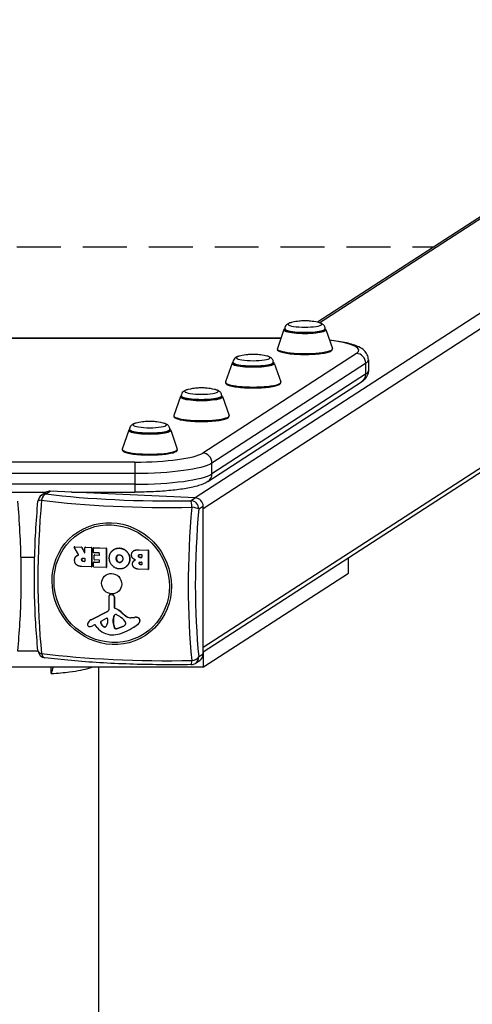
# Model space of a CAD drawing. Units: millimetres. Extents: x -4564 to 5200, y -3759 to 4031.
# Drawn here: x -1019 to -736, y 3057 to 3673 of the extents above; entities that cross this region are included whole.
import ezdxf

# ---------------------------------------------------------------- set-up
doc = ezdxf.new("R2010")
doc.units = ezdxf.units.MM
doc.header["$LTSCALE"] = 55
doc.linetypes.add('DASHED', pattern=[0.75, 0.5, -0.25])
doc.layers.add('SW_Toestellen', color=2, linetype='Continuous')
doc.layers.add('Valzone_WAS', color=254, linetype='DASHED')

msp = doc.modelspace()

# ---------------------------------------------------------------- linework, layer by layer
at = {"layer": 'SW_Toestellen'}
for p, q in [((-315.51, 3758.72), (-909.26, 3373.93)), ((-410.16, 3757.66), (-832.82, 3483.75)), ((-406.61, 3758.72), (-831.44, 3483.4)), ((-309.58, 3752.63), (-904.36, 3367.17)), ((-904.36, 3280.5), (-313.73, 3663.27)), ((-316.68, 3658.23), (-904.36, 3277.38)), ((-853.8, 3479.2), (-857.95, 3467.42)), ((-853.36, 3479.39), (-853.36, 3479.7)), ((-828.06, 3479.39), (-828.06, 3479.7)), ((-827.62, 3479.2), (-823.47, 3467.42)), ((-1172.62, 3474.02), (-855.63, 3474.02)), ((-1172.59, 3473.93), (-855.66, 3473.93)), ((-808.5, 3464.31), (-904.65, 3402)), ((-898.85, 3395.83), (-802.71, 3458.13)), ((-886.16, 3458.23), (-890.3, 3446.45)), ((-885.71, 3458.42), (-885.71, 3458.74)), ((-860.41, 3458.42), (-860.41, 3458.74)), ((-859.97, 3458.23), (-855.83, 3446.45)), ((-802.71, 3458.13), (-802.71, 3451.24)), ((-801, 3460.38), (-801, 3453.49)), ((-802.71, 3451.24), (-898.85, 3388.93)), ((-901.38, 3384.17), (-805.24, 3446.47)), ((-918.51, 3437.26), (-922.65, 3425.49)), ((-918.07, 3437.45), (-918.07, 3437.77)), ((-892.77, 3437.45), (-892.77, 3437.77)), ((-892.32, 3437.26), (-888.18, 3425.49)), ((-950.86, 3416.3), (-955.01, 3404.52)), ((-950.42, 3416.49), (-950.42, 3416.81)), ((-925.12, 3416.49), (-925.12, 3416.81)), ((-924.68, 3416.3), (-920.53, 3404.52)), ((-947.15, 3396.34), (-1080.41, 3396.34)), ((-947.15, 3396.34), (-947.15, 3389.39)), ((-898.85, 3388.93), (-898.85, 3395.83)), ((-1080.41, 3389.39), (-947.15, 3389.39)), ((-947.15, 3389.39), (-947.15, 3382.5)), ((-947.15, 3382.5), (-1080.41, 3382.5)), ((-947.15, 3382.5), (-947.15, 3377.54)), ((-1025.72, 3377.54), (-1002.53, 3377.54)), ((-1005.42, 3375.67), (-1002.71, 3377.43)), ((-1002.7, 3376.4), (-999.99, 3378.15)), ((-909.19, 3373.93), (-999.99, 3378.15)), ((-986.77, 3377.54), (-947.15, 3377.54)), ((-909.19, 3373.93), (-911.91, 3372.17)), ((-907.08, 3367.02), (-904.36, 3368.78)), ((-904.36, 3276.21), (-904.36, 3368.78)), ((-982.36, 3338.45), (-985.01, 3343.05)), ((-984.83, 3343.4), (-984.96, 3343.31)), ((-984.85, 3343.34), (-984.72, 3343.43)), ((-984.85, 3343.34), (-980.56, 3343.14)), ((-984.72, 3343.43), (-980.43, 3343.23)), ((-983.3, 3337.81), (-983.43, 3337.72)), ((-982.75, 3338.09), (-982.88, 3338)), ((-980.43, 3343.23), (-980.56, 3343.14)), ((-980.39, 3343.03), (-980.26, 3343.12)), ((-980.39, 3343.03), (-978.66, 3339.69)), ((-980.26, 3343.12), (-978.53, 3339.77)), ((-978.53, 3339.77), (-978.66, 3339.69)), ((-978.3, 3339.77), (-978.3, 3342.84)), ((-978.09, 3343.08), (-978.22, 3343)), ((-978.11, 3343.03), (-977.98, 3343.11)), ((-978.11, 3343.03), (-974.39, 3342.86)), ((-977.98, 3343.11), (-974.26, 3342.94)), ((-974.26, 3342.94), (-974.39, 3342.86)), ((-974.19, 3342.65), (-974.06, 3342.73)), ((-974.19, 3342.65), (-974.19, 3330.94)), ((-974.06, 3342.73), (-974.06, 3331.03)), ((-973.01, 3339.84), (-973.01, 3342.6)), ((-972.79, 3342.84), (-972.92, 3342.75)), ((-972.81, 3342.78), (-972.69, 3342.87)), ((-972.81, 3342.78), (-965.12, 3342.43)), ((-969.39, 3339.48), (-972.81, 3339.64)), ((-972.69, 3342.87), (-964.99, 3342.51)), ((-972.49, 3335.31), (-972.49, 3338.07)), ((-972.28, 3338.31), (-972.41, 3338.22)), ((-972.3, 3338.25), (-972.17, 3338.34)), ((-972.3, 3338.25), (-969.39, 3338.12)), ((-972.17, 3338.34), (-969.26, 3338.2)), ((-969.26, 3338.2), (-969.39, 3338.12)), ((-969.19, 3338.31), (-969.19, 3339.27)), ((-964.99, 3342.51), (-965.12, 3342.43)), ((-964.93, 3342.22), (-964.8, 3342.3)), ((-964.93, 3342.22), (-964.93, 3330.51)), ((-964.8, 3342.3), (-964.8, 3330.6)), ((-960.18, 3341.65), (-960.31, 3341.57)), ((-958.11, 3337.74), (-958.24, 3337.66)), ((-956.48, 3342.56), (-956.61, 3342.47)), ((-947.77, 3340.89), (-947.9, 3340.81)), ((-944.75, 3337.7), (-944.88, 3337.62)), ((-944.3, 3341.55), (-944.42, 3341.46)), ((-944.42, 3341.46), (-938.9, 3341.21)), ((-944.3, 3341.55), (-938.77, 3341.29)), ((-943.84, 3338.57), (-942.98, 3338.53)), ((-942.79, 3338.33), (-942.79, 3336.79)), ((-938.77, 3341.29), (-938.9, 3341.21)), ((-938.71, 3341), (-938.58, 3341.08)), ((-938.71, 3341), (-938.71, 3329.29)), ((-938.58, 3341.08), (-938.58, 3329.38)), ((-1018.5, 3336.81), (-1009.74, 3336.81)), ((-980.24, 3335.33), (-980.37, 3335.24)), ((-979.28, 3336.31), (-978.49, 3336.27)), ((-979.09, 3334.3), (-979.22, 3334.22)), ((-978.49, 3334.18), (-979.22, 3334.22)), ((-979.09, 3334.3), (-978.36, 3334.27)), ((-978.36, 3334.27), (-978.49, 3334.18)), ((-978.3, 3336.07), (-978.3, 3334.37)), ((-972.9, 3330.88), (-972.9, 3333.62)), ((-972.68, 3333.87), (-972.81, 3333.78)), ((-972.7, 3333.81), (-972.57, 3333.9)), ((-972.7, 3333.81), (-969.39, 3333.66)), ((-972.57, 3333.9), (-969.26, 3333.74)), ((-969.39, 3334.97), (-972.3, 3335.11)), ((-969.26, 3333.74), (-969.39, 3333.66)), ((-969.19, 3333.85), (-969.19, 3334.76)), ((-958.6, 3336.08), (-958.73, 3335.99)), ((-958.04, 3334.4), (-958.17, 3334.31)), ((-956.57, 3333.62), (-956.7, 3333.54)), ((-950.21, 3335.71), (-950.34, 3335.62)), ((-947.18, 3334.96), (-947.31, 3334.87)), ((-944.3, 3333.12), (-944.42, 3333.03)), ((-943.65, 3336.73), (-943.78, 3336.64)), ((-942.98, 3336.6), (-943.78, 3336.64)), ((-943.65, 3336.73), (-942.85, 3336.69)), ((-943.6, 3333.83), (-942.96, 3333.8)), ((-943.4, 3332.27), (-943.53, 3332.18)), ((-942.96, 3332.16), (-943.53, 3332.18)), ((-943.4, 3332.27), (-942.83, 3332.24)), ((-942.85, 3336.69), (-942.98, 3336.6)), ((-942.83, 3332.24), (-942.96, 3332.16)), ((-942.77, 3333.59), (-942.77, 3332.34)), ((-813.54, 3326.96), (-813.54, 3336.24)), ((-974.39, 3330.75), (-980.31, 3331.03)), ((-974.15, 3330.87), (-974.28, 3330.78)), ((-974.06, 3331.03), (-974.19, 3330.94)), ((-965.12, 3330.32), (-972.7, 3330.68)), ((-964.89, 3330.44), (-965.02, 3330.35)), ((-964.8, 3330.6), (-964.93, 3330.51)), ((-953.06, 3330.5), (-953.19, 3330.42)), ((-938.9, 3329.1), (-945.1, 3329.39)), ((-938.66, 3329.22), (-938.79, 3329.13)), ((-938.58, 3329.38), (-938.71, 3329.29)), ((-904.12, 3268.26), (-813.54, 3326.96)), ((-962.73, 3313.42), (-962.86, 3313.33)), ((-962.13, 3313.54), (-962.26, 3313.45)), ((-962.26, 3313.45), (-961.01, 3313.23)), ((-962.13, 3313.54), (-960.88, 3313.31)), ((-960.88, 3313.31), (-961.01, 3313.23)), ((-963.19, 3304.38), (-963.24, 3312.61)), ((-959.87, 3312.09), (-960, 3312)), ((-960, 3312), (-960, 3305.37)), ((-959.87, 3312.09), (-959.87, 3305.45)), ((-974.63, 3297.63), (-963.94, 3303.11)), ((-974.5, 3297.71), (-963.81, 3303.19)), ((-963.81, 3303.19), (-963.94, 3303.11)), ((-959.87, 3305.45), (-960, 3305.37)), ((-959.59, 3305.02), (-959.72, 3304.94)), ((-958.31, 3300.84), (-956.78, 3299.91)), ((-954.81, 3301.85), (-954.94, 3301.77)), ((-974.84, 3297.51), (-974.97, 3297.43)), ((-974.5, 3297.71), (-974.63, 3297.63)), ((-972.35, 3294.63), (-973.25, 3294.17)), ((-970.66, 3292.96), (-971.87, 3294.51)), ((-968.41, 3295.82), (-968.54, 3295.73)), ((-968.22, 3296.75), (-964.87, 3298.77)), ((-964.17, 3298.33), (-964.25, 3295.53)), ((-960.48, 3297.29), (-960.61, 3297.21)), ((-960.61, 3295.99), (-960.61, 3297.21)), ((-960.48, 3296.08), (-960.61, 3295.99)), ((-960.6, 3297.42), (-960.5, 3298.95)), ((-960.47, 3297.5), (-960.6, 3297.42)), ((-960.37, 3299.04), (-960.5, 3298.95)), ((-960.48, 3297.29), (-960.48, 3296.08)), ((-960.37, 3299.04), (-960.47, 3297.5)), ((-960.02, 3300.23), (-960.15, 3300.15)), ((-952.93, 3295.76), (-952.93, 3295)), ((-952.04, 3299.68), (-952.17, 3299.6)), ((-949.55, 3298.96), (-947.15, 3299.24)), ((-949.42, 3299.05), (-949.55, 3298.96)), ((-949.42, 3299.05), (-947.02, 3299.32)), ((-947.02, 3299.32), (-947.15, 3299.24)), ((-944.92, 3299), (-945.05, 3298.91)), ((-944.76, 3295.35), (-944.88, 3295.26)), ((-943.83, 3297.23), (-943.96, 3297.15)), ((-966.6, 3293.5), (-966.73, 3293.41)), ((-959.81, 3292.85), (-959.94, 3292.77)), ((-958.9, 3292.17), (-959.03, 3292.09)), ((-954.69, 3293.49), (-957.98, 3292.24)), ((-957.86, 3292.33), (-957.98, 3292.24)), ((-957.86, 3292.33), (-954.56, 3293.58)), ((-954.56, 3293.58), (-954.69, 3293.49)), ((-947.98, 3292.96), (-948.11, 3292.87)), ((-1007.64, 3278.11), (-1020.6, 3278.11)), ((-904.36, 3276.21), (-907.08, 3274.45)), ((-904.12, 3268.26), (-904.12, 3277.54)), ((-909.19, 3270.48), (-906.47, 3272.24)), ((-1124.12, 3268.26), (-904.12, 3268.26)), ((-969.67, -766.46), (-969.67, 3268.26))]:
    msp.add_line(p, q, dxfattribs=at)
for centre, start, end in [((-1002.7, 3371.47), 122.94581, 174.71326), ((-1002.7, 3278.9), 186.00227, 262.93053), ((-911.91, 3274.67), 270.9638, 302.94581)]:
    msp.add_arc(centre, 5, start, end, dxfattribs=at)
for centre, major_axis, ratio, start_param, end_param in [((-840.71, 3479.06), (-13.12, 0), 0.173648, 6.222111, 9.485852), ((-840.71, 3479.7), (-12.65, 0), 0.173648, 0, 3.141593), ((-840.71, 3479.39), (12.65, 0), 0.173648, 3.141593, 6.283185), ((-840.71, 3482.54), (-10.51, 0), 0.173648, 5.649023, 10.05894), ((-840.71, 3467.24), (-17.27, 0), 0.173648, 6.222111, 9.485852), ((-851, 3466.29), (44, 0), 0.173648, 6.021386, 7.228916), ((-873.06, 3461.57), (-10.51, 0), 0.173648, 5.649023, 10.05894), ((-808.5, 3458.4), (-3.26, 5.04), 0.951251, 4.114341, 5.685137), ((-873.06, 3458.09), (-13.12, 0), 0.173648, 6.222111, 9.485852), ((-873.06, 3458.74), (-12.65, 0), 0.173648, 0, 3.141593), ((-873.06, 3458.42), (12.65, 0), 0.173648, 3.141593, 6.283185), ((-851, 3460.38), (50, 0), 0.173648, 6.021386, 6.283185), ((-808.5, 3451.51), (3.26, -5.04), 0.951251, 0, 0.972748), ((-851, 3453.49), (50, 0), 0.173648, 6.021386, 6.283185), ((-873.06, 3446.27), (-17.27, 0), 0.173648, 6.222111, 9.485852), ((-905.42, 3437.12), (-13.12, 0), 0.173648, 6.222111, 9.485852), ((-905.42, 3437.77), (-12.65, 0), 0.173648, 0, 3.141593), ((-905.42, 3437.45), (12.65, 0), 0.173648, 3.141593, 6.283185), ((-905.42, 3440.6), (-10.51, 0), 0.173648, 5.649023, 10.05894), ((-905.42, 3425.31), (-17.27, 0), 0.173648, 6.222111, 9.485852), ((-937.77, 3419.64), (-10.51, 0), 0.173648, 5.649023, 10.05894), ((-937.77, 3416.16), (-13.12, 0), 0.173648, 6.222111, 9.485852), ((-937.77, 3416.81), (-12.65, 0), 0.173648, 0, 3.141593), ((-937.77, 3416.49), (12.65, 0), 0.173648, 3.141593, 6.283185), ((-937.77, 3404.34), (-17.27, 0), 0.173648, 6.222111, 9.485852), ((-947.15, 3403.98), (44, 0), 0.173648, 4.712389, 6.021386), ((-904.65, 3396.1), (3.26, -5.04), 0.951251, 0.972748, 2.543545), ((-947.15, 3398.07), (50, 0), 0.173648, 4.712389, 6.021386), ((-947.15, 3391.18), (50, 0), 0.173648, 4.712389, 6.021386), ((-904.65, 3389.2), (3.26, -5.04), 0.951251, 0, 0.972748), ((-1002.7, 3371.47), (0.62, 4.96), 0.57235, 0.213379, 1.446827), ((-1002.7, 3371.47), (-2.72, 4.2), 0.951251, 5.685137, 6.283185), ((-999.99, 3373.23), (-2.72, 4.2), 0.951251, 5.685137, 6.283185), ((-924.83, 3395.33), (-134, 0), 0.173648, 0.950619, 1.667375), ((-971.82, 3346.31), (6.45, 138.56), 0.254887, 1.392977, 2.109734), ((-1002.7, 3371.47), (-4.98, 0.46), 0.171041, 5.311413, 6.283185), ((-924.83, 3392.04), (138.71, 0), 0.173648, 4.092211, 4.808968), ((-911.91, 3367.25), (-0.08, 5), 0.094964, 4.874404, 6.107852), ((-911.91, 3367.25), (-2.72, 4.2), 0.951251, 4.114341, 5.685137), ((-909.19, 3369), (-2.72, 4.2), 0.951251, 4.114341, 5.685137), ((-877.83, 3341.93), (-6.45, -138.56), 0.254887, 4.53457, 5.251326), ((-911.91, 3367.25), (4.98, -0.46), 0.171041, 0.261675, 1.495123), ((-874.6, 3341.78), (6.23, 133.85), 0.254887, 1.392977, 2.109734), ((-984.85, 3343.15), (-0.109, 0.168), 0.951251, 5.685137, 7.799689), ((-984.72, 3343.23), (-0.109, 0.168), 0.951251, 5.685137, 6.283185), ((-980.56, 3342.95), (0, 0.197), 0.981888, 5.208176, 6.283185), ((-980.43, 3343.03), (0, 0.197), 0.981888, 5.208176, 6.283185), ((-978.49, 3339.78), (0.109, -0.168), 0.951251, 4.610128, 7.255934), ((-978.36, 3339.86), (0.109, -0.168), 0.951251, 4.610128, 5.865902), ((-978.11, 3342.83), (0.009, 0.197), 0.981888, 0, 1.570796), ((-977.98, 3342.92), (-0.109, 0.168), 0.951251, 5.685137, 6.283185), ((-974.39, 3342.66), (0, 0.197), 0.981888, 4.712389, 6.283185), ((-974.26, 3342.74), (0, 0.197), 0.981888, 4.712389, 6.283185), ((-972.81, 3342.59), (0.009, 0.197), 0.981888, 0, 1.570796), ((-972.81, 3339.83), (0, -0.197), 0.981888, 4.712389, 6.283185), ((-972.69, 3342.67), (-0.109, 0.168), 0.951251, 5.685137, 6.283185), ((-972.3, 3338.06), (0.009, 0.197), 0.981888, 0, 1.570796), ((-972.17, 3338.14), (-0.109, 0.168), 0.951251, 5.685137, 6.283185), ((-969.39, 3338.32), (0, -0.197), 0.981888, 0, 1.570796), ((-969.39, 3339.28), (0.009, 0.197), 0.981888, 4.712389, 6.283185), ((-969.26, 3338.4), (0, -0.197), 0.981888, 0, 0.180765), ((-965.12, 3342.23), (0, 0.197), 0.981888, 4.712389, 6.283185), ((-964.99, 3342.31), (0, 0.197), 0.981888, 4.712389, 6.283185), ((-942.98, 3338.34), (0.009, 0.197), 0.981888, 4.712389, 6.283185), ((-938.9, 3341.01), (0, 0.197), 0.981888, 4.712389, 6.283185), ((-938.77, 3341.09), (0, 0.197), 0.981888, 4.712389, 6.283185), ((-978.49, 3334.38), (0, -0.197), 0.981888, 0, 1.570796), ((-978.49, 3336.08), (0.009, 0.197), 0.981888, 4.712389, 6.283185), ((-978.36, 3334.47), (0, -0.197), 0.981888, 0, 0.180765), ((-972.7, 3333.62), (0.009, 0.197), 0.981888, 0, 1.570796), ((-972.57, 3333.7), (-0.109, 0.168), 0.951251, 5.685137, 6.283185), ((-972.3, 3335.3), (0, -0.197), 0.981888, 4.712389, 6.283185), ((-969.39, 3333.86), (0, -0.197), 0.981888, 0, 1.570796), ((-969.39, 3334.77), (0.009, 0.197), 0.981888, 4.712389, 6.283185), ((-969.26, 3333.94), (0, -0.197), 0.981888, 0, 0.180765), ((-942.98, 3336.8), (0, -0.197), 0.981888, 0, 1.570796), ((-942.96, 3332.35), (0, -0.197), 0.981888, 0, 1.570796), ((-942.96, 3333.6), (0.009, 0.197), 0.981888, 4.712389, 6.283185), ((-942.85, 3336.89), (0, -0.197), 0.981888, 0, 0.180765), ((-942.83, 3332.44), (0, -0.197), 0.981888, 0, 0.180765), ((-974.39, 3330.95), (-0.009, -0.197), 0.981888, 0, 1.570796), ((-974.26, 3331.04), (-0.009, -0.197), 0.981888, 0.598048, 1.570796), ((-972.7, 3330.87), (0, -0.197), 0.981888, 4.712389, 6.283185), ((-965.12, 3330.52), (-0.009, -0.197), 0.981888, 0, 1.570796), ((-964.99, 3330.6), (-0.009, -0.197), 0.981888, 0.598048, 1.570796), ((-938.9, 3329.3), (-0.009, -0.197), 0.981888, 0, 1.570796), ((-938.77, 3329.38), (-0.009, -0.197), 0.981888, 0.598048, 1.570796), ((-962.37, 3312.57), (-0.491, 0.758), 0.951251, 5.554926, 7.262758), ((-962.24, 3312.66), (-0.491, 0.758), 0.951251, 5.554926, 6.283185), ((-961.16, 3312.06), (0.66, -1.01), 0.951251, 0.972748, 2.413333), ((-961.04, 3312.14), (0.66, -1.01), 0.951251, 0.972748, 2.413333), ((-964.64, 3304.44), (0.82, -1.26), 0.951251, 6.186811, 7.262758), ((-964.51, 3304.52), (0.82, -1.26), 0.951251, 6.186811, 6.229328), ((-958.71, 3299.29), (-0.92, 1.42), 0.951251, 5.652926, 6.760743), ((-958.58, 3299.37), (-0.92, 1.42), 0.951251, 0.04794, 0.477558), ((-959.56, 3305.35), (0.246, -0.379), 0.951251, 4.114341, 5.31572), ((-959.44, 3305.43), (0.246, -0.379), 0.951251, 4.114341, 5.31572), ((-965.53, 3289.92), (9.05, -13.97), 0.951251, 1.824858, 2.174127), ((-965.4, 3290.01), (9.05, -13.97), 0.951251, 1.824858, 2.174127), ((-958.68, 3300.16), (0.438, -0.676), 0.951251, 2.042508, 2.511334), ((-942.78, 3315.38), (10.4, -16.05), 0.951251, 4.96645, 5.151628), ((-942.65, 3315.47), (10.4, -16.05), 0.951251, 4.96645, 5.151628), ((-975.5, 3294.66), (-0.69, 1.07), 0.951251, 0.661511, 2.241916), ((-970.37, 3292.74), (-3.72, 5.75), 0.951251, 0.578109, 0.661511), ((-972.62, 3293.8), (-2.35, 3.63), 0.951251, 6.186811, 6.861294), ((-972.49, 3293.88), (-2.35, 3.63), 0.951251, 6.186811, 6.283185), ((-972.16, 3294.28), (-0.213, 0.329), 0.951251, 4.801457, 6.186811), ((-967.77, 3296.02), (-0.466, 0.719), 0.951251, 6.252262, 7.646897), ((-967.64, 3296.1), (-0.466, 0.719), 0.951251, 0.077317, 1.363712), ((-964.04, 3297.41), (-2.74, 4.22), 0.951251, 1.363712, 1.957244), ((-963.91, 3297.5), (2.74, -4.22), 0.951251, 4.505304, 5.098837), ((-967.09, 3295.75), (1.6, -2.47), 0.951251, 0.081746, 0.942743), ((-964.62, 3298.37), (-0.256, 0.394), 0.951251, 4.084335, 6.252262), ((-957.7, 3297.08), (-1.64, 2.53), 0.951251, 0.901883, 0.972748), ((-951.69, 3295.85), (-5.03, 7.76), 0.951251, 1.002305, 1.363537), ((-957.56, 3298.6), (-1.66, 2.55), 0.951251, 0.477558, 0.901883), ((-957.57, 3297.16), (1.64, -2.53), 0.951251, 4.043476, 4.114341), ((-951.56, 3295.93), (5.03, -7.76), 0.951251, 4.143898, 4.505129), ((-957.43, 3298.69), (1.66, -2.55), 0.951251, 3.619151, 4.043476), ((-962.31, 3289.88), (6.48, -9.99), 0.951251, 1.63368, 2.042508), ((-967.58, 3322.91), (19.47, -30.04), 0.951251, 6.013822, 6.401124), ((-954.53, 3295.55), (0.95, -1.47), 0.951251, 0.056777, 0.607407), ((-954.35, 3295.82), (0.8, -1.24), 0.951251, 0.972748, 1.63368), ((-953.3, 3295.02), (0.213, -0.329), 0.951251, 0.607407, 0.972748), ((-950.17, 3302.97), (2.22, -3.43), 0.951251, 5.151628, 5.840807), ((-950.04, 3303.05), (2.22, -3.43), 0.951251, 5.151628, 5.840807), ((-967.45, 3323), (19.47, -30.04), 0.951251, 0, 0.117939), ((-946.51, 3295.09), (2.3, -3.55), 0.951251, 2.176656, 2.699215), ((-946.39, 3295.18), (2.3, -3.55), 0.951251, 2.176656, 2.699215), ((-945.66, 3297.32), (0.96, -1.48), 0.951251, 0.918475, 2.176656), ((-945.53, 3297.41), (0.96, -1.48), 0.951251, 0.918475, 2.176656), ((-946.66, 3297.42), (1.52, -2.35), 0.951251, 0.117939, 0.918475), ((-946.53, 3297.51), (1.52, -2.35), 0.951251, 0.117939, 0.918475), ((-975.52, 3294.61), (-0.66, 1.02), 0.951251, 2.241916, 2.663643), ((-975.7, 3296.18), (1.53, -2.36), 0.951251, 5.805235, 6.038837), ((-978.65, 3304.47), (6.33, -9.77), 0.951251, 6.038837, 6.186811), ((-961.9, 3299.88), (-6.38, 9.85), 0.951251, 1.659865, 2.580724), ((-966.06, 3294.41), (0.68, -1.05), 0.951251, 5.098837, 6.364931), ((-965.93, 3294.49), (0.68, -1.05), 0.951251, 5.098837, 6.218289), ((-962.14, 3306.4), (9.98, -15.4), 0.951251, 5.722317, 6.013822), ((-959.01, 3293.11), (-0.567, 0.875), 0.951251, 1.363537, 2.524138), ((-958.88, 3293.2), (0.567, -0.875), 0.951251, 4.505129, 5.665731), ((-958.98, 3294.71), (1.45, -2.24), 0.951251, 5.665731, 6.080895), ((-958.85, 3294.8), (1.45, -2.24), 0.951251, 5.665731, 6.080895), ((-956.73, 3298.59), (2.99, -4.62), 0.951251, 6.080895, 6.339963), ((-956.6, 3298.67), (2.99, -4.62), 0.951251, 6.080895, 6.268446), ((-1002.7, 3278.9), (-4.97, -0.52), 0.496273, 0, 0.935466), ((-924.83, 3296.2), (-138.71, 0), 0.173648, 0.950619, 1.667375), ((-1002.7, 3278.9), (-0.62, -4.96), 0.57235, 5.263116, 6.283185), ((-909.19, 3276.43), (2.72, -4.2), 0.951251, 0, 0.972748), ((-911.91, 3274.67), (0.08, -5), 0.094964, 0, 1.058115), ((-911.91, 3274.67), (4.97, 0.52), 0.496273, 4.751755, 5.985203), ((-911.91, 3274.67), (2.72, -4.2), 0.951251, 0, 0.972748), ((-1014.12, 3269.08), (42.04, -773.31), 0.018683, 1.563291, 1.568715)]:
    msp.add_ellipse(centre, major_axis=major_axis, ratio=ratio, start_param=start_param, end_param=end_param, dxfattribs=at)
for centre, major_axis in [((-961.53, 3320.33), (-21.03, 32.45)), ((-961.58, 3320.3), (-20.31, 31.34)), ((-961.58, 3320.3), (-3.53, 5.45))]:
    msp.add_ellipse(centre, major_axis=major_axis, ratio=0.951251, dxfattribs=at)
for points, degree in [([(-853.36, 3479.77), (-853.55, 3479.62), (-853.72, 3479.44), (-853.8, 3479.2)], 3), ([(-827.62, 3479.2), (-827.7, 3479.44), (-827.87, 3479.62), (-828.06, 3479.77)], 3), ([(-885.71, 3458.8), (-885.91, 3458.65), (-886.07, 3458.47), (-886.16, 3458.23)], 3), ([(-859.97, 3458.23), (-860.06, 3458.47), (-860.22, 3458.65), (-860.41, 3458.8)], 3), ([(-918.07, 3437.83), (-918.26, 3437.68), (-918.42, 3437.51), (-918.51, 3437.26)], 3), ([(-892.32, 3437.26), (-892.41, 3437.51), (-892.57, 3437.68), (-892.77, 3437.83)], 3), ([(-950.42, 3416.87), (-950.61, 3416.72), (-950.77, 3416.54), (-950.86, 3416.3)], 3), ([(-924.68, 3416.3), (-924.76, 3416.54), (-924.93, 3416.72), (-925.12, 3416.87)], 3), ([(-984.12, 3337.08), (-983.66, 3337.7), (-982.88, 3338)], 2), ([(-983.3, 3337.81), (-983.05, 3337.97), (-982.75, 3338.09)], 2), ([(-982.88, 3338), (-982.61, 3338.11), (-982.46, 3338.17)], 2), ([(-982.75, 3338.09), (-982.51, 3338.19), (-982.36, 3338.24)], 2), ([(-963.08, 3336.26), (-963.08, 3339.14), (-961.16, 3340.91)], 2), ([(-961.16, 3340.91), (-959.29, 3342.64), (-956.61, 3342.47)], 2), ([(-960.18, 3341.65), (-958.58, 3342.69), (-956.48, 3342.56)], 2), ([(-958.73, 3335.99), (-958.77, 3336.96), (-958.24, 3337.66)], 2), ([(-958.11, 3337.74), (-958.64, 3337.05), (-958.6, 3336.08)], 2), ([(-958.24, 3337.66), (-957.67, 3338.39), (-956.74, 3338.37)], 2), ([(-957.7, 3338.14), (-957.93, 3337.98), (-958.11, 3337.74)], 2), ([(-956.74, 3338.37), (-955.81, 3338.35), (-955.23, 3337.61)], 2), ([(-956.61, 3342.47), (-953.99, 3342.31), (-950.32, 3338.28), (-950.34, 3335.62)], 2), ([(-956.48, 3342.56), (-953.86, 3342.39), (-950.19, 3338.36), (-950.21, 3335.71)], 2), ([(-955.23, 3337.61), (-954.67, 3336.92), (-954.64, 3335.95)], 2), ([(-949.13, 3338.21), (-949.16, 3341.68), (-944.42, 3341.46)], 2), ([(-946.68, 3335.18), (-949.12, 3335.97), (-949.13, 3338.21)], 2), ([(-947.77, 3340.89), (-946.59, 3341.65), (-944.3, 3341.55)], 2), ([(-944.88, 3337.62), (-944.91, 3338.04), (-944.28, 3338.59), (-943.84, 3338.57)], 2), ([(-943.78, 3336.64), (-944.85, 3336.69), (-944.88, 3337.62)], 2), ([(-944.75, 3337.7), (-944.72, 3336.78), (-943.65, 3336.73)], 2), ([(-984.75, 3334.91), (-984.79, 3336.23), (-984.12, 3337.08)], 2), ([(-983.35, 3331.94), (-984.72, 3332.92), (-984.75, 3334.91)], 2), ([(-980.31, 3331.03), (-982.22, 3331.12), (-983.35, 3331.94)], 2), ([(-980.37, 3335.24), (-980.4, 3335.76), (-979.75, 3336.33), (-979.28, 3336.31)], 2), ([(-979.22, 3334.22), (-980.31, 3334.27), (-980.37, 3335.24)], 2), ([(-980.24, 3335.33), (-980.18, 3334.35), (-979.09, 3334.3)], 2), ([(-956.67, 3329.51), (-959.29, 3329.62), (-963.08, 3333.6), (-963.08, 3336.26)], 2), ([(-958.17, 3334.31), (-958.71, 3335.02), (-958.73, 3335.99)], 2), ([(-958.6, 3336.08), (-958.58, 3335.1), (-958.04, 3334.4)], 2), ([(-956.7, 3333.54), (-957.58, 3333.54), (-958.17, 3334.31)], 2), ([(-958.04, 3334.4), (-957.45, 3333.63), (-956.57, 3333.62)], 2), ([(-954.64, 3335.95), (-954.6, 3334.97), (-955.77, 3333.53), (-956.7, 3333.54)], 2), ([(-950.34, 3335.62), (-950.38, 3332.98), (-954.08, 3329.4), (-956.67, 3329.51)], 2), ([(-956.57, 3333.62), (-956.02, 3333.61), (-955.59, 3333.87)], 2), ([(-948.56, 3332.58), (-948.6, 3333.48), (-948.03, 3334.2)], 2), ([(-947.47, 3330.28), (-948.52, 3331.18), (-948.56, 3332.58)], 2), ([(-948.03, 3334.2), (-947.51, 3334.88), (-946.68, 3335.18)], 2), ([(-947.18, 3334.96), (-946.97, 3335.09), (-946.73, 3335.19)], 2), ([(-944.42, 3333.03), (-944.44, 3333.38), (-943.93, 3333.84), (-943.6, 3333.83)], 2), ([(-943.53, 3332.18), (-943.91, 3332.2), (-944.4, 3332.68), (-944.42, 3333.03)], 2), ([(-944.3, 3333.12), (-944.27, 3332.76), (-943.78, 3332.28), (-943.4, 3332.27)], 2), ([(-945.1, 3329.39), (-946.49, 3329.46), (-947.47, 3330.28)], 2), ([(-999.36, 3264.06), (-998.9, 3265.46), (-998.43, 3266.86), (-997.97, 3268.26)], 3)]:
    msp.add_open_spline(points, degree=degree, dxfattribs=at)
for points, degree, knots in [([(-849.17, 3483.62), (-849.47, 3483.55), (-849.76, 3483.47), (-850.32, 3483.29), (-850.59, 3483.2), (-851.14, 3482.96), (-851.42, 3482.82), (-852.03, 3482.41), (-852.36, 3482.15), (-852.94, 3481.37), (-853.17, 3480.94), (-853.33, 3480.19), (-853.36, 3479.95), (-853.36, 3479.7)], 3, [0.9367063, 0.9367063, 0.9367063, 0.9367063, 1.0635388, 1.0635388, 1.1903713, 1.1903713, 1.3172038, 1.3172038, 1.4440363, 1.4440363, 1.5321325, 1.5321325, 1.5708688, 1.5708688, 1.5708688, 1.5708688]), ([(-832.25, 3483.62), (-834.63, 3484.18), (-835.96, 3484.33), (-838.14, 3484.57), (-838.93, 3484.61), (-840.39, 3484.66), (-841.04, 3484.66), (-842.49, 3484.61), (-843.28, 3484.57), (-845.46, 3484.33), (-846.79, 3484.18), (-849.17, 3483.62)], 3, [5.346624, 5.346624, 5.346624, 5.346624, 5.721278, 5.721278, 6.095931, 6.095931, 6.470585, 6.470585, 6.845238, 6.845238, 7.219892, 7.219892, 7.219892, 7.219892]), ([(-828.06, 3479.7), (-828.06, 3480.1), (-828.14, 3480.49), (-828.39, 3481.19), (-828.57, 3481.49), (-828.99, 3482.05), (-829.24, 3482.27), (-829.78, 3482.69), (-830.06, 3482.85), (-830.62, 3483.11), (-830.89, 3483.22), (-831.44, 3483.41), (-831.72, 3483.49), (-832.09, 3483.58), (-832.17, 3483.6), (-832.25, 3483.62)], 3, [4.7124615, 4.7124615, 4.7124615, 4.7124615, 4.7746237, 4.7746237, 4.8434145, 4.8434145, 4.9331693, 4.9331693, 5.0600018, 5.0600018, 5.1868343, 5.1868343, 5.3136668, 5.3136668, 5.346624, 5.346624, 5.346624, 5.346624]), ([(-857.95, 3467.42), (-858.07, 3467.08), (-857.98, 3466.68), (-857.47, 3466.01), (-857.01, 3465.74), (-855.56, 3465.14), (-854.44, 3464.85), (-851.81, 3464.36), (-850.33, 3464.16), (-847.1, 3463.86), (-845.35, 3463.76), (-841.78, 3463.65), (-839.95, 3463.65), (-836.36, 3463.74), (-834.62, 3463.84), (-831.39, 3464.13), (-829.9, 3464.32), (-827.32, 3464.78), (-826.24, 3465.04), (-824.52, 3465.66), (-823.9, 3465.98), (-823.42, 3466.78), (-823.37, 3467.13), (-823.47, 3467.42)], 3, [5.385526, 5.385526, 5.385526, 5.385526, 5.576421, 5.576421, 5.845851, 5.845851, 6.197948, 6.197948, 6.524889, 6.524889, 6.847665, 6.847665, 7.169382, 7.169382, 7.491075, 7.491075, 7.813743, 7.813743, 8.140155, 8.140155, 8.485277, 8.485277, 8.649267, 8.649267, 8.649267, 8.649267]), ([(-801, 3460.38), (-801, 3461.5), (-801.28, 3462.6), (-802.18, 3464.55), (-802.82, 3465.34), (-804.57, 3467.07), (-805.7, 3467.73), (-809.13, 3469.42), (-811.69, 3470.19), (-817.83, 3471.58), (-821.38, 3472.16), (-825.31, 3472.63)], 3, [3.1415927, 3.1415927, 3.1415927, 3.1415927, 3.221244, 3.221244, 3.3155033, 3.3155033, 3.4819769, 3.4819769, 3.7961362, 3.7961362, 4.1085635, 4.1085635, 4.1085635, 4.1085635]), ([(-881.53, 3462.65), (-881.83, 3462.58), (-882.11, 3462.5), (-882.67, 3462.33), (-882.94, 3462.23), (-883.49, 3461.99), (-883.77, 3461.85), (-884.38, 3461.45), (-884.72, 3461.18), (-885.29, 3460.41), (-885.52, 3459.98), (-885.69, 3459.23), (-885.71, 3458.98), (-885.71, 3458.74)], 3, [0.9367063, 0.9367063, 0.9367063, 0.9367063, 1.0635388, 1.0635388, 1.1903713, 1.1903713, 1.3172038, 1.3172038, 1.4440363, 1.4440363, 1.5321325, 1.5321325, 1.5708688, 1.5708688, 1.5708688, 1.5708688]), ([(-864.6, 3462.65), (-866.98, 3463.21), (-868.31, 3463.36), (-870.5, 3463.6), (-871.29, 3463.65), (-872.74, 3463.69), (-873.39, 3463.69), (-874.84, 3463.65), (-875.63, 3463.6), (-877.82, 3463.36), (-879.14, 3463.21), (-881.53, 3462.65)], 3, [5.346624, 5.346624, 5.346624, 5.346624, 5.721278, 5.721278, 6.095931, 6.095931, 6.470585, 6.470585, 6.845238, 6.845238, 7.219892, 7.219892, 7.219892, 7.219892]), ([(-860.41, 3458.74), (-860.41, 3459.13), (-860.49, 3459.52), (-860.74, 3460.22), (-860.92, 3460.53), (-861.35, 3461.09), (-861.59, 3461.3), (-862.13, 3461.72), (-862.42, 3461.88), (-862.97, 3462.15), (-863.24, 3462.25), (-863.79, 3462.44), (-864.08, 3462.52), (-864.45, 3462.61), (-864.52, 3462.63), (-864.6, 3462.65)], 3, [4.7124615, 4.7124615, 4.7124615, 4.7124615, 4.7746237, 4.7746237, 4.8434145, 4.8434145, 4.9331693, 4.9331693, 5.0600018, 5.0600018, 5.1868343, 5.1868343, 5.3136668, 5.3136668, 5.346624, 5.346624, 5.346624, 5.346624]), ([(-801, 3453.49), (-801, 3452.75), (-801.12, 3452.02), (-801.52, 3450.69), (-801.8, 3450.1), (-802.42, 3449.07), (-802.76, 3448.63), (-803.46, 3447.87), (-803.81, 3447.54), (-804.52, 3446.96), (-804.88, 3446.71), (-805.24, 3446.47)], 3, [3.1415927, 3.1415927, 3.1415927, 3.1415927, 3.1939525, 3.1939525, 3.2463124, 3.2463124, 3.2986723, 3.2986723, 3.3510322, 3.3510322, 3.403392, 3.403392, 3.403392, 3.403392]), ([(-896.95, 3441.68), (-899.34, 3442.25), (-900.66, 3442.4), (-902.85, 3442.64), (-903.64, 3442.68), (-905.09, 3442.73), (-905.74, 3442.73), (-907.19, 3442.68), (-907.98, 3442.64), (-910.17, 3442.4), (-911.5, 3442.25), (-913.88, 3441.68)], 3, [5.346624, 5.346624, 5.346624, 5.346624, 5.721278, 5.721278, 6.095931, 6.095931, 6.470585, 6.470585, 6.845238, 6.845238, 7.219892, 7.219892, 7.219892, 7.219892]), ([(-890.3, 3446.45), (-890.42, 3446.12), (-890.33, 3445.71), (-889.82, 3445.04), (-889.36, 3444.77), (-887.91, 3444.18), (-886.8, 3443.88), (-884.16, 3443.39), (-882.68, 3443.19), (-879.45, 3442.89), (-877.71, 3442.79), (-874.13, 3442.68), (-872.3, 3442.68), (-868.72, 3442.78), (-866.97, 3442.87), (-863.74, 3443.16), (-862.25, 3443.35), (-859.67, 3443.81), (-858.59, 3444.08), (-856.87, 3444.7), (-856.25, 3445.01), (-855.77, 3445.82), (-855.72, 3446.16), (-855.83, 3446.45)], 3, [5.385526, 5.385526, 5.385526, 5.385526, 5.576421, 5.576421, 5.845851, 5.845851, 6.197948, 6.197948, 6.524889, 6.524889, 6.847665, 6.847665, 7.169382, 7.169382, 7.491075, 7.491075, 7.813743, 7.813743, 8.140155, 8.140155, 8.485277, 8.485277, 8.649267, 8.649267, 8.649267, 8.649267]), ([(-913.88, 3441.68), (-914.18, 3441.61), (-914.47, 3441.54), (-915.02, 3441.36), (-915.3, 3441.27), (-915.85, 3441.03), (-916.12, 3440.89), (-916.73, 3440.48), (-917.07, 3440.22), (-917.64, 3439.44), (-917.87, 3439.01), (-918.04, 3438.26), (-918.07, 3438.02), (-918.07, 3437.77)], 3, [0.9367063, 0.9367063, 0.9367063, 0.9367063, 1.0635388, 1.0635388, 1.1903713, 1.1903713, 1.3172038, 1.3172038, 1.4440363, 1.4440363, 1.5321325, 1.5321325, 1.5708688, 1.5708688, 1.5708688, 1.5708688]), ([(-892.77, 3437.77), (-892.77, 3438.16), (-892.84, 3438.55), (-893.09, 3439.26), (-893.28, 3439.56), (-893.7, 3440.12), (-893.94, 3440.34), (-894.48, 3440.76), (-894.77, 3440.91), (-895.32, 3441.18), (-895.59, 3441.29), (-896.15, 3441.47), (-896.43, 3441.55), (-896.8, 3441.65), (-896.88, 3441.67), (-896.95, 3441.68)], 3, [4.7124615, 4.7124615, 4.7124615, 4.7124615, 4.7746237, 4.7746237, 4.8434145, 4.8434145, 4.9331693, 4.9331693, 5.0600018, 5.0600018, 5.1868343, 5.1868343, 5.3136668, 5.3136668, 5.346624, 5.346624, 5.346624, 5.346624]), ([(-922.65, 3425.49), (-922.77, 3425.15), (-922.68, 3424.75), (-922.18, 3424.07), (-921.71, 3423.81), (-920.26, 3423.21), (-919.15, 3422.92), (-916.51, 3422.43), (-915.03, 3422.23), (-911.8, 3421.93), (-910.06, 3421.82), (-906.48, 3421.72), (-904.65, 3421.71), (-901.07, 3421.81), (-899.32, 3421.91), (-896.09, 3422.19), (-894.6, 3422.38), (-892.03, 3422.84), (-890.94, 3423.11), (-889.23, 3423.73), (-888.6, 3424.04), (-888.12, 3424.85), (-888.08, 3425.2), (-888.18, 3425.49)], 3, [5.385526, 5.385526, 5.385526, 5.385526, 5.576421, 5.576421, 5.845851, 5.845851, 6.197948, 6.197948, 6.524889, 6.524889, 6.847665, 6.847665, 7.169382, 7.169382, 7.491075, 7.491075, 7.813743, 7.813743, 8.140155, 8.140155, 8.485277, 8.485277, 8.649267, 8.649267, 8.649267, 8.649267]), ([(-946.23, 3420.72), (-946.53, 3420.65), (-946.82, 3420.57), (-947.38, 3420.4), (-947.65, 3420.3), (-948.2, 3420.06), (-948.48, 3419.92), (-949.08, 3419.52), (-949.42, 3419.25), (-949.99, 3418.47), (-950.22, 3418.05), (-950.39, 3417.29), (-950.42, 3417.05), (-950.42, 3416.81)], 3, [0.9367063, 0.9367063, 0.9367063, 0.9367063, 1.0635388, 1.0635388, 1.1903713, 1.1903713, 1.3172038, 1.3172038, 1.4440363, 1.4440363, 1.5321325, 1.5321325, 1.5708688, 1.5708688, 1.5708688, 1.5708688]), ([(-929.31, 3420.72), (-931.69, 3421.28), (-933.02, 3421.43), (-935.2, 3421.67), (-935.99, 3421.71), (-937.44, 3421.76), (-938.09, 3421.76), (-939.55, 3421.71), (-940.34, 3421.67), (-942.52, 3421.43), (-943.85, 3421.28), (-946.23, 3420.72)], 3, [5.346624, 5.346624, 5.346624, 5.346624, 5.721278, 5.721278, 6.095931, 6.095931, 6.470585, 6.470585, 6.845238, 6.845238, 7.219892, 7.219892, 7.219892, 7.219892]), ([(-925.12, 3416.81), (-925.12, 3417.2), (-925.19, 3417.59), (-925.45, 3418.29), (-925.63, 3418.6), (-926.05, 3419.15), (-926.29, 3419.37), (-926.83, 3419.79), (-927.12, 3419.95), (-927.68, 3420.21), (-927.95, 3420.32), (-928.5, 3420.51), (-928.78, 3420.59), (-929.15, 3420.68), (-929.23, 3420.7), (-929.31, 3420.72)], 3, [4.7124615, 4.7124615, 4.7124615, 4.7124615, 4.7746237, 4.7746237, 4.8434145, 4.8434145, 4.9331693, 4.9331693, 5.0600018, 5.0600018, 5.1868343, 5.1868343, 5.3136668, 5.3136668, 5.346624, 5.346624, 5.346624, 5.346624]), ([(-955.01, 3404.52), (-955.13, 3404.18), (-955.03, 3403.78), (-954.53, 3403.11), (-954.06, 3402.84), (-952.62, 3402.24), (-951.5, 3401.95), (-948.87, 3401.46), (-947.38, 3401.26), (-944.15, 3400.96), (-942.41, 3400.86), (-938.84, 3400.75), (-937, 3400.75), (-933.42, 3400.84), (-931.68, 3400.94), (-928.44, 3401.23), (-926.96, 3401.42), (-924.38, 3401.88), (-923.29, 3402.14), (-921.58, 3402.76), (-920.95, 3403.08), (-920.48, 3403.88), (-920.43, 3404.23), (-920.53, 3404.52)], 3, [5.385526, 5.385526, 5.385526, 5.385526, 5.576421, 5.576421, 5.845851, 5.845851, 6.197948, 6.197948, 6.524889, 6.524889, 6.847665, 6.847665, 7.169382, 7.169382, 7.491075, 7.491075, 7.813743, 7.813743, 8.140155, 8.140155, 8.485277, 8.485277, 8.649267, 8.649267, 8.649267, 8.649267]), ([(-901.38, 3384.17), (-903.18, 3383), (-905.07, 3382.29), (-909.55, 3380.94), (-912.12, 3380.37), (-917.9, 3379.36), (-921.1, 3378.94), (-927.99, 3378.25), (-931.67, 3377.98), (-939.29, 3377.63), (-943.22, 3377.54), (-947.15, 3377.54)], 3, [3.403392, 3.403392, 3.403392, 3.403392, 3.665191, 3.665191, 3.926991, 3.926991, 4.18879, 4.18879, 4.45059, 4.45059, 4.712389, 4.712389, 4.712389, 4.712389]), ([(-1020.56, 3371.93), (-1019.97, 3365.59), (-1019.5, 3359.16), (-1018.79, 3346.26), (-1018.55, 3339.79), (-1018.31, 3326.93), (-1018.31, 3320.55), (-1018.55, 3307.99), (-1018.79, 3301.82), (-1019.5, 3289.82), (-1019.98, 3283.99), (-1020.57, 3278.38)], 3, [1.212418, 1.212418, 1.212418, 1.212418, 1.3557693, 1.3557693, 1.4991207, 1.4991207, 1.642472, 1.642472, 1.7858233, 1.7858233, 1.9291746, 1.9291746, 1.9291746, 1.9291746]), ([(-1007.68, 3278.38), (-1008.27, 3283.99), (-1008.74, 3289.82), (-1009.46, 3301.82), (-1009.7, 3307.99), (-1009.94, 3320.55), (-1009.94, 3326.93), (-1009.7, 3339.79), (-1009.46, 3346.26), (-1008.74, 3359.16), (-1008.27, 3365.59), (-1007.68, 3371.93)], 3, [4.3540107, 4.3540107, 4.3540107, 4.3540107, 4.497362, 4.497362, 4.6407133, 4.6407133, 4.7840646, 4.7840646, 4.927416, 4.927416, 5.0707673, 5.0707673, 5.0707673, 5.0707673]), ([(-982.46, 3338.17), (-982.43, 3338.17), (-982.41, 3338.19), (-982.37, 3338.22), (-982.36, 3338.24), (-982.34, 3338.28), (-982.33, 3338.31), (-982.33, 3338.35), (-982.33, 3338.37), (-982.34, 3338.41), (-982.35, 3338.43), (-982.36, 3338.45)], 3, [0, 0, 0, 0, 0.00781289, 0.00781289, 0.01562578, 0.01562578, 0.02343867, 0.02343867, 0.02938866, 0.02938866, 0.03533865, 0.03533865, 0.03533865, 0.03533865]), ([(-982.38, 3338.22), (-982.38, 3338.21), (-982.39, 3338.21), (-982.39, 3338.21), (-982.4, 3338.2), (-982.41, 3338.19), (-982.43, 3338.18), (-982.44, 3338.17), (-982.46, 3338.17)], 3, [0.01999609, 0.01999609, 0.01999609, 0.01999609, 0.025, 0.025, 0.025, 0.0375, 0.0375, 0.05, 0.05, 0.05, 0.05]), ([(-944.4, 3338.45), (-944.43, 3338.43), (-944.78, 3338.12), (-944.75, 3337.7)], 2, [0.901232, 0.901232, 0.901232, 1, 2, 2, 2]), ([(-979.88, 3336.18), (-979.92, 3336.16), (-980.27, 3335.84), (-980.24, 3335.33)], 2, [0.901151, 0.901151, 0.901151, 1, 2, 2, 2]), ([(-950.21, 3335.71), (-950.25, 3333.06), (-952.56, 3330.83), (-953.06, 3330.5)], 2, [0, 0, 0, 1, 1.247834, 1.247834, 1.247834]), ([(-944, 3333.74), (-944.03, 3333.72), (-944.31, 3333.46), (-944.3, 3333.12)], 2, [0.887384, 0.887384, 0.887384, 1, 2, 2, 2]), ([(-911.82, 3269.68), (-918.24, 3269.57), (-924.7, 3269.54), (-937.57, 3269.64), (-943.99, 3269.78), (-956.65, 3270.2), (-962.89, 3270.49), (-975.08, 3271.22), (-981.03, 3271.67), (-992.51, 3272.7), (-998.05, 3273.28), (-1003.32, 3273.94)], 3, [4.3540107, 4.3540107, 4.3540107, 4.3540107, 4.497362, 4.497362, 4.6407133, 4.6407133, 4.7840646, 4.7840646, 4.927416, 4.927416, 5.0707673, 5.0707673, 5.0707673, 5.0707673]), ([(-999.36, 3264.06), (-995.29, 3264.32), (-991.42, 3264.68), (-987.92, 3265.13), (-982.78, 3265.79), (-978.45, 3266.65), (-975.35, 3267.62), (-974.69, 3267.83), (-974.09, 3268.04), (-973.54, 3268.26)], 3, [0, 0, 0, 0, 0.0515561, 0.0515561, 0.0515561, 0.1273311, 0.1273311, 0.1273311, 0.1433922, 0.1433922, 0.1433922, 0.1433922])]:
    msp.add_open_spline(points, degree=degree, knots=knots, dxfattribs=at)
at = {"layer": 'Valzone_WAS'}
msp.add_line((-1268.4, 3531.04), (-759.84, 3531.04), dxfattribs=at)

doc.saveas('drawing.dxf')
